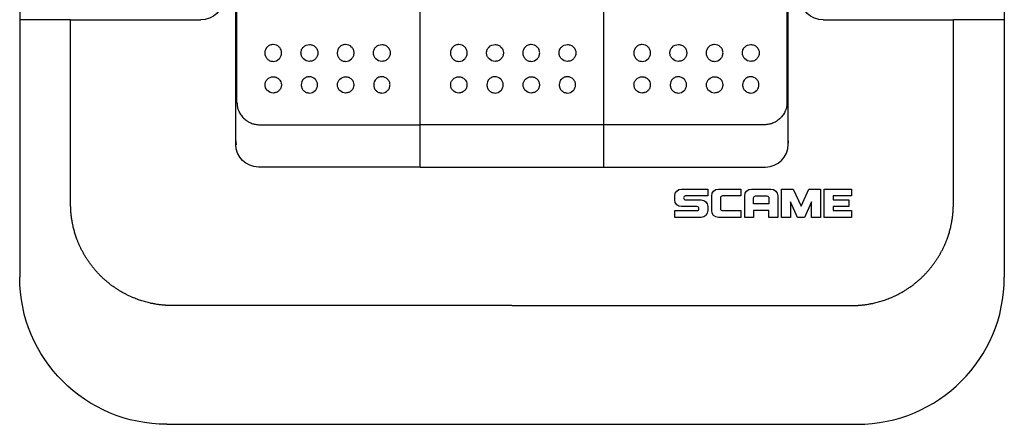
# Model space of a CAD drawing. Extents: x -93 to 44, y 0 to 87.
# Drawn here: x -44 to 44, y 0 to 36 of the extents above; entities that cross this region are included whole.
import ezdxf

# ---------------------------------------------------------------- set-up
doc = ezdxf.new("R2010")
doc.units = 0
doc.layers.get('0').update_dxf_attribs({"linetype": 'CONTINUOUS'})

msp = doc.modelspace()

# ---------------------------------------------------------------- linework, layer by layer
at = {"color": 7, "linetype": 'CONTINUOUS'}
for p, q in [((-43.5, 74), (-43.5, 13)), ((43.5, 74), (43.5, 13)), ((-8.1, 22.75), (-8.1, 63.788)), ((8.1, 22.75), (8.1, 63.95)), ((-24.4, 24.75), (-24.4, 61.95)), ((24.4, 24.75), (24.4, 61.95)), ((-24.3, 28.458), (-24.3, 61.654)), ((24.3, 28.458), (24.3, 61.654)), ((-39, 35.75), (-43.458, 35.75)), ((-39, 35.75), (-27.5, 35.75)), ((-38.682, 35.775), (-38.682, 35.75)), ((-38.531, 35.775), (-38.531, 35.75)), ((-37.531, 35.775), (-37.531, 35.75)), ((-37.53, 35.775), (-37.53, 35.75)), ((-37.116, 35.75), (-37.116, 35.775)), ((-30.884, 35.75), (-30.884, 35.775)), ((-30.596, 35.75), (-30.596, 35.775)), ((-30.531, 35.75), (-30.531, 35.775)), ((27.5, 35.75), (39, 35.75)), ((43.458, 35.75), (39, 35.75)), ((-22.3, 26.489), (-8.1, 26.489)), ((22.3, 26.489), (-8.1, 26.489)), ((-8.1, 22.75), (-22.4, 22.75)), ((-8.1, 22.75), (22.4, 22.75)), ((14.383, 19.837), (14.383, 20.2)), ((14.975, 20.793), (17.3, 20.793)), ((17.3, 20.192), (15.336, 20.192)), ((17.3, 20.793), (17.3, 20.192)), ((17.643, 18.89), (17.643, 20.2)), ((18.236, 20.793), (20.217, 20.793)), ((18.423, 20.021), (18.423, 19.069)), ((20.217, 20.192), (18.595, 20.192)), ((20.217, 20.793), (20.217, 20.192)), ((20.56, 18.297), (20.56, 20.2)), ((21.153, 20.793), (22.885, 20.793)), ((21.34, 19.498), (21.34, 20.021)), ((21.512, 20.192), (22.526, 20.192)), ((22.697, 20.021), (22.697, 19.498)), ((23.477, 20.2), (23.477, 18.297)), ((23.821, 18.297), (23.821, 20.793)), ((23.821, 20.793), (24.835, 20.793)), ((24.835, 20.793), (25.537, 19.288)), ((25.537, 19.288), (26.239, 20.793)), ((26.239, 20.793), (27.253, 20.793)), ((27.253, 20.793), (27.253, 18.297)), ((27.596, 18.297), (27.596, 20.793)), ((27.596, 20.793), (29.998, 20.793)), ((29.998, 20.192), (28.376, 20.192)), ((28.376, 20.192), (28.376, 19.845)), ((29.998, 20.793), (29.998, 20.192)), ((16.346, 19.245), (14.975, 19.245)), ((15.336, 19.845), (16.707, 19.845)), ((17.3, 19.252), (17.3, 18.89)), ((22.697, 19.498), (21.34, 19.498)), ((25.236, 18.297), (24.601, 19.66)), ((24.601, 19.66), (24.601, 18.297)), ((26.473, 19.66), (25.837, 18.297)), ((26.473, 18.297), (26.473, 19.66)), ((28.376, 19.845), (29.764, 19.845)), ((29.764, 19.245), (28.376, 19.245)), ((28.376, 19.245), (28.376, 18.898)), ((29.764, 19.845), (29.764, 19.245)), ((14.383, 18.898), (16.346, 18.898)), ((14.383, 18.297), (14.383, 18.898)), ((16.707, 18.297), (14.383, 18.297)), ((20.217, 18.297), (18.236, 18.297)), ((18.595, 18.898), (20.217, 18.898)), ((20.217, 18.898), (20.217, 18.297)), ((21.34, 18.297), (20.56, 18.297)), ((22.697, 18.898), (21.34, 18.898)), ((21.34, 18.898), (21.34, 18.297)), ((22.697, 18.297), (22.697, 18.898)), ((23.477, 18.297), (22.697, 18.297)), ((24.601, 18.297), (23.821, 18.297)), ((25.837, 18.297), (25.236, 18.297)), ((27.253, 18.297), (26.473, 18.297)), ((29.998, 18.297), (27.596, 18.297)), ((28.376, 18.898), (29.998, 18.898)), ((29.998, 18.898), (29.998, 18.297)), ((-30.5, 0), (30.5, 0))]:
    msp.add_line(p, q, dxfattribs=at)
at = {"color": 7, "linetype": 'CONTINUOUS', "extrusion": (0, 0, -1)}
for centre, radius, start, end in [((27.5, 37.75), 2, 180, 270), ((-27.5, 37.75), 2, 270, 360), ((22.4, 24.75), 2, 270, 360), ((-22.4, 25.05), 2, 180, 190.07866), ((-14.975, 20.2), 0.593, 360, 90), ((-18.236, 20.2), 0.593, 360, 90), ((-21.153, 20.2), 0.593, 360, 90), ((-21.512, 20.021), 0.172, 360, 90), ((-22.526, 20.021), 0.172, 90, 180), ((-22.885, 20.2), 0.593, 90, 180), ((-14.975, 19.837), 0.593, 270, 360), ((-16.707, 19.252), 0.593, 90, 180), ((-16.707, 18.89), 0.593, 180, 270), ((-18.236, 18.89), 0.593, 270, 360), ((30.5, 13), 13, 270, 360)]:
    msp.add_arc(centre, radius, start, end, dxfattribs=at)
at = {"color": 7, "linetype": 'CONTINUOUS'}
for centre, radius, start, end in [((-22.4, 25.05), 2, 180, 190.07866), ((22.4, 24.75), 2, 270, 360), ((15.336, 20.019), 0.174, 90, 270), ((18.595, 20.021), 0.172, 90, 180), ((16.346, 19.071), 0.174, 270, 90), ((18.595, 19.069), 0.172, 180, 270), ((30.5, 13), 13, 270, 360)]:
    msp.add_arc(centre, radius, start, end, dxfattribs=at)
for points in [[(0, 10.5), (-5.678, 10.5), (-12.825, 10.501), (-20.545, 10.499), (-23.03, 10.499), (-24.285, 10.499), (-24.917, 10.5), (-25.233, 10.5), (-25.415, 10.5), (-25.868, 10.5), (-26.644, 10.501), (-27.731, 10.501), (-28.793, 10.501), (-29.558, 10.5), (-30.05, 10.499), (-30.376, 10.504), (-30.959, 10.54), (-32.13, 10.707), (-33.84, 11.26), (-35.746, 12.449), (-37.313, 14.093), (-38.401, 16.034), (-38.799, 17.48), (-38.924, 18.308), (-38.963, 18.638), (-38.994, 19.047), (-39.001, 19.536), (-38.999, 20.619), (-39.001, 22.909), (-38.999, 28.145), (-39, 32.658), (-39, 35.75)], [(0, 10.5), (5.678, 10.5), (12.825, 10.501), (20.545, 10.499), (23.03, 10.499), (24.285, 10.499), (24.917, 10.5), (25.233, 10.5), (25.415, 10.5), (25.868, 10.5), (26.644, 10.501), (27.731, 10.501), (28.793, 10.501), (29.558, 10.5), (30.05, 10.499), (30.376, 10.504), (30.959, 10.54), (32.13, 10.707), (33.84, 11.26), (35.746, 12.449), (37.313, 14.093), (38.401, 16.034), (38.799, 17.48), (38.924, 18.308), (38.963, 18.638), (38.994, 19.047), (39.001, 19.536), (38.999, 20.619), (39.001, 22.909), (38.999, 28.145), (39, 32.658), (39, 35.75)]]:
    msp.add_rational_spline(points, [0.507724460466, 0.508754605597, 0.509908137294, 0.51111335383, 0.511794705507, 0.512278637079, 0.512619264433, 0.512862788515, 0.513045769172, 0.513339759905, 0.513726868096, 0.514186715279, 0.514649521404, 0.515050913076, 0.515380887263, 0.515655938475, 0.516023122542, 0.516543927597, 0.517178701878, 0.517881688431, 0.518584652425, 0.519278853798, 0.519852888863, 0.520285516818, 0.5205546019, 0.520853210084, 0.52117478135, 0.521623572731, 0.522278553355, 0.523087500049, 0.523807142983, 0.524322355229], degree=3, knots=[0, 0, 0, 0, 0.25, 0.3125, 0.34375, 0.359375, 0.3671875, 0.3710938, 0.3730469, 0.375, 0.390625, 0.40625, 0.421875, 0.4375, 0.4414062, 0.4453125, 0.453125, 0.46875, 0.5, 0.53125, 0.5625, 0.59375, 0.625, 0.6289062, 0.6328125, 0.640625, 0.6484375, 0.65625, 0.6875, 0.75, 0.8860912, 0.8860912, 0.8860912, 0.8860912], dxfattribs=at)
for points, knots in [([(-21.1, 33.576), (-21.199, 33.576), (-21.295, 33.557), (-21.476, 33.482), (-21.559, 33.427), (-21.765, 33.221), (-21.845, 33.027), (-21.846, 32.737), (-21.826, 32.639), (-21.752, 32.46), (-21.697, 32.378), (-21.558, 32.239), (-21.476, 32.184), (-21.295, 32.109), (-21.198, 32.09), (-21.1, 32.09)], [0, 0, 0, 0, 0.000291794, 0.000291794, 0.000583588, 0.000583588, 0.001167176, 0.001167176, 0.00145897, 0.00145897, 0.001750764, 0.001750764, 0.002042558, 0.002042558, 0.002334352, 0.002334352, 0.002334352, 0.002334352]), ([(-21.1, 32.09), (-20.905, 32.09), (-20.71, 32.17), (-20.504, 32.376), (-20.449, 32.458), (-20.374, 32.638), (-20.355, 32.734), (-20.354, 32.93), (-20.374, 33.027), (-20.448, 33.207), (-20.503, 33.289), (-20.709, 33.495), (-20.903, 33.576), (-21.1, 33.576)], [0.002334352, 0.002334352, 0.002334352, 0.002334352, 0.00291794, 0.00291794, 0.003209734, 0.003209734, 0.003501528, 0.003501528, 0.003793322, 0.003793322, 0.004085117, 0.004085117, 0.004668705, 0.004668705, 0.004668705, 0.004668705]), ([(-17.9, 32.09), (-18.095, 32.09), (-18.29, 32.17), (-18.496, 32.376), (-18.551, 32.458), (-18.626, 32.638), (-18.645, 32.734), (-18.646, 32.93), (-18.626, 33.027), (-18.552, 33.207), (-18.497, 33.289), (-18.291, 33.495), (-18.097, 33.576), (-17.9, 33.576)], [0.002334352, 0.002334352, 0.002334352, 0.002334352, 0.00291794, 0.00291794, 0.003209734, 0.003209734, 0.003501528, 0.003501528, 0.003793322, 0.003793322, 0.004085117, 0.004085117, 0.004668705, 0.004668705, 0.004668705, 0.004668705]), ([(-17.9, 33.576), (-17.801, 33.576), (-17.705, 33.557), (-17.524, 33.482), (-17.441, 33.427), (-17.235, 33.221), (-17.155, 33.027), (-17.154, 32.737), (-17.174, 32.639), (-17.248, 32.46), (-17.303, 32.378), (-17.442, 32.239), (-17.524, 32.184), (-17.705, 32.109), (-17.802, 32.09), (-17.9, 32.09)], [0, 0, 0, 0, 0.000291794, 0.000291794, 0.000583588, 0.000583588, 0.001167176, 0.001167176, 0.00145897, 0.00145897, 0.001750764, 0.001750764, 0.002042558, 0.002042558, 0.002334352, 0.002334352, 0.002334352, 0.002334352]), ([(-14.7, 33.576), (-14.799, 33.576), (-14.895, 33.557), (-15.076, 33.482), (-15.159, 33.427), (-15.365, 33.221), (-15.445, 33.027), (-15.446, 32.737), (-15.426, 32.639), (-15.352, 32.46), (-15.297, 32.378), (-15.158, 32.239), (-15.076, 32.184), (-14.895, 32.109), (-14.798, 32.09), (-14.7, 32.09)], [0, 0, 0, 0, 0.000291794, 0.000291794, 0.000583588, 0.000583588, 0.001167176, 0.001167176, 0.00145897, 0.00145897, 0.001750764, 0.001750764, 0.002042558, 0.002042558, 0.002334352, 0.002334352, 0.002334352, 0.002334352]), ([(-14.7, 32.09), (-14.505, 32.09), (-14.31, 32.17), (-14.104, 32.376), (-14.049, 32.458), (-13.974, 32.638), (-13.955, 32.734), (-13.954, 32.93), (-13.974, 33.027), (-14.048, 33.207), (-14.103, 33.289), (-14.309, 33.495), (-14.503, 33.576), (-14.7, 33.576)], [0.002334352, 0.002334352, 0.002334352, 0.002334352, 0.00291794, 0.00291794, 0.003209734, 0.003209734, 0.003501528, 0.003501528, 0.003793322, 0.003793322, 0.004085117, 0.004085117, 0.004668705, 0.004668705, 0.004668705, 0.004668705]), ([(-11.5, 32.09), (-11.695, 32.09), (-11.89, 32.17), (-12.096, 32.376), (-12.151, 32.458), (-12.226, 32.638), (-12.245, 32.734), (-12.246, 32.93), (-12.226, 33.027), (-12.152, 33.207), (-12.097, 33.289), (-11.891, 33.495), (-11.697, 33.576), (-11.5, 33.576)], [0.002334352, 0.002334352, 0.002334352, 0.002334352, 0.00291794, 0.00291794, 0.003209734, 0.003209734, 0.003501528, 0.003501528, 0.003793322, 0.003793322, 0.004085117, 0.004085117, 0.004668705, 0.004668705, 0.004668705, 0.004668705]), ([(-11.5, 33.576), (-11.401, 33.576), (-11.305, 33.557), (-11.124, 33.482), (-11.041, 33.427), (-10.835, 33.221), (-10.755, 33.027), (-10.754, 32.737), (-10.774, 32.639), (-10.848, 32.46), (-10.903, 32.378), (-11.042, 32.239), (-11.124, 32.184), (-11.305, 32.109), (-11.402, 32.09), (-11.5, 32.09)], [0, 0, 0, 0, 0.000291794, 0.000291794, 0.000583588, 0.000583588, 0.001167176, 0.001167176, 0.00145897, 0.00145897, 0.001750764, 0.001750764, 0.002042558, 0.002042558, 0.002334352, 0.002334352, 0.002334352, 0.002334352]), ([(-4.7, 33.576), (-4.799, 33.576), (-4.895, 33.557), (-5.076, 33.482), (-5.159, 33.427), (-5.365, 33.221), (-5.445, 33.027), (-5.446, 32.737), (-5.426, 32.639), (-5.352, 32.46), (-5.297, 32.378), (-5.158, 32.239), (-5.076, 32.184), (-4.895, 32.109), (-4.798, 32.09), (-4.7, 32.09)], [0, 0, 0, 0, 0.000291794, 0.000291794, 0.000583588, 0.000583588, 0.001167176, 0.001167176, 0.00145897, 0.00145897, 0.001750764, 0.001750764, 0.002042558, 0.002042558, 0.002334352, 0.002334352, 0.002334352, 0.002334352]), ([(-4.7, 32.09), (-4.505, 32.09), (-4.31, 32.17), (-4.104, 32.376), (-4.049, 32.458), (-3.974, 32.638), (-3.955, 32.734), (-3.954, 32.93), (-3.974, 33.027), (-4.048, 33.207), (-4.103, 33.289), (-4.309, 33.495), (-4.503, 33.576), (-4.7, 33.576)], [0.002334352, 0.002334352, 0.002334352, 0.002334352, 0.00291794, 0.00291794, 0.003209734, 0.003209734, 0.003501528, 0.003501528, 0.003793322, 0.003793322, 0.004085117, 0.004085117, 0.004668705, 0.004668705, 0.004668705, 0.004668705]), ([(-1.5, 32.09), (-1.695, 32.09), (-1.89, 32.17), (-2.096, 32.376), (-2.151, 32.458), (-2.226, 32.638), (-2.245, 32.734), (-2.246, 32.93), (-2.226, 33.027), (-2.152, 33.207), (-2.097, 33.289), (-1.891, 33.495), (-1.697, 33.576), (-1.5, 33.576)], [0.002334352, 0.002334352, 0.002334352, 0.002334352, 0.00291794, 0.00291794, 0.003209734, 0.003209734, 0.003501528, 0.003501528, 0.003793322, 0.003793322, 0.004085117, 0.004085117, 0.004668705, 0.004668705, 0.004668705, 0.004668705]), ([(-1.5, 33.576), (-1.401, 33.576), (-1.305, 33.557), (-1.124, 33.482), (-1.041, 33.427), (-0.835, 33.221), (-0.755, 33.027), (-0.754, 32.737), (-0.774, 32.639), (-0.848, 32.46), (-0.903, 32.378), (-1.042, 32.239), (-1.124, 32.184), (-1.305, 32.109), (-1.402, 32.09), (-1.5, 32.09)], [0, 0, 0, 0, 0.000291794, 0.000291794, 0.000583588, 0.000583588, 0.001167176, 0.001167176, 0.00145897, 0.00145897, 0.001750764, 0.001750764, 0.002042558, 0.002042558, 0.002334352, 0.002334352, 0.002334352, 0.002334352]), ([(1.7, 33.576), (1.601, 33.576), (1.505, 33.557), (1.324, 33.482), (1.241, 33.427), (1.035, 33.221), (0.955, 33.027), (0.954, 32.737), (0.974, 32.639), (1.048, 32.46), (1.103, 32.378), (1.242, 32.239), (1.324, 32.184), (1.505, 32.109), (1.602, 32.09), (1.7, 32.09)], [0, 0, 0, 0, 0.000291794, 0.000291794, 0.000583588, 0.000583588, 0.001167176, 0.001167176, 0.00145897, 0.00145897, 0.001750764, 0.001750764, 0.002042558, 0.002042558, 0.002334352, 0.002334352, 0.002334352, 0.002334352]), ([(1.7, 32.09), (1.895, 32.09), (2.09, 32.17), (2.296, 32.376), (2.351, 32.458), (2.426, 32.638), (2.445, 32.734), (2.446, 32.93), (2.426, 33.027), (2.352, 33.207), (2.297, 33.289), (2.091, 33.495), (1.897, 33.576), (1.7, 33.576)], [0.002334352, 0.002334352, 0.002334352, 0.002334352, 0.00291794, 0.00291794, 0.003209734, 0.003209734, 0.003501528, 0.003501528, 0.003793322, 0.003793322, 0.004085117, 0.004085117, 0.004668705, 0.004668705, 0.004668705, 0.004668705]), ([(4.9, 32.09), (4.705, 32.09), (4.51, 32.17), (4.304, 32.376), (4.249, 32.458), (4.174, 32.638), (4.155, 32.734), (4.154, 32.93), (4.174, 33.027), (4.248, 33.207), (4.303, 33.289), (4.509, 33.495), (4.703, 33.576), (4.9, 33.576)], [0.002334352, 0.002334352, 0.002334352, 0.002334352, 0.00291794, 0.00291794, 0.003209734, 0.003209734, 0.003501528, 0.003501528, 0.003793322, 0.003793322, 0.004085117, 0.004085117, 0.004668705, 0.004668705, 0.004668705, 0.004668705]), ([(4.9, 33.576), (4.999, 33.576), (5.095, 33.557), (5.276, 33.482), (5.359, 33.427), (5.565, 33.221), (5.645, 33.027), (5.646, 32.737), (5.626, 32.639), (5.552, 32.46), (5.497, 32.378), (5.358, 32.239), (5.276, 32.184), (5.095, 32.109), (4.998, 32.09), (4.9, 32.09)], [0, 0, 0, 0, 0.000291794, 0.000291794, 0.000583588, 0.000583588, 0.001167176, 0.001167176, 0.00145897, 0.00145897, 0.001750764, 0.001750764, 0.002042558, 0.002042558, 0.002334352, 0.002334352, 0.002334352, 0.002334352]), ([(11.5, 33.576), (11.401, 33.576), (11.305, 33.557), (11.124, 33.482), (11.041, 33.427), (10.835, 33.221), (10.755, 33.027), (10.754, 32.737), (10.774, 32.639), (10.848, 32.46), (10.903, 32.378), (11.042, 32.239), (11.124, 32.184), (11.305, 32.109), (11.402, 32.09), (11.5, 32.09)], [0, 0, 0, 0, 0.000291794, 0.000291794, 0.000583588, 0.000583588, 0.001167176, 0.001167176, 0.00145897, 0.00145897, 0.001750764, 0.001750764, 0.002042558, 0.002042558, 0.002334352, 0.002334352, 0.002334352, 0.002334352]), ([(11.5, 32.09), (11.695, 32.09), (11.89, 32.17), (12.096, 32.376), (12.151, 32.458), (12.226, 32.638), (12.245, 32.734), (12.246, 32.93), (12.226, 33.027), (12.152, 33.207), (12.097, 33.289), (11.891, 33.495), (11.697, 33.576), (11.5, 33.576)], [0.002334352, 0.002334352, 0.002334352, 0.002334352, 0.00291794, 0.00291794, 0.003209734, 0.003209734, 0.003501528, 0.003501528, 0.003793322, 0.003793322, 0.004085117, 0.004085117, 0.004668705, 0.004668705, 0.004668705, 0.004668705]), ([(14.7, 32.09), (14.505, 32.09), (14.31, 32.17), (14.104, 32.376), (14.049, 32.458), (13.974, 32.638), (13.955, 32.734), (13.954, 32.93), (13.974, 33.027), (14.048, 33.207), (14.103, 33.289), (14.309, 33.495), (14.503, 33.576), (14.7, 33.576)], [0.002334352, 0.002334352, 0.002334352, 0.002334352, 0.00291794, 0.00291794, 0.003209734, 0.003209734, 0.003501528, 0.003501528, 0.003793322, 0.003793322, 0.004085117, 0.004085117, 0.004668705, 0.004668705, 0.004668705, 0.004668705]), ([(14.7, 33.576), (14.799, 33.576), (14.895, 33.557), (15.076, 33.482), (15.159, 33.427), (15.365, 33.221), (15.445, 33.027), (15.446, 32.737), (15.426, 32.639), (15.352, 32.46), (15.297, 32.378), (15.158, 32.239), (15.076, 32.184), (14.895, 32.109), (14.798, 32.09), (14.7, 32.09)], [0, 0, 0, 0, 0.000291794, 0.000291794, 0.000583588, 0.000583588, 0.001167176, 0.001167176, 0.00145897, 0.00145897, 0.001750764, 0.001750764, 0.002042558, 0.002042558, 0.002334352, 0.002334352, 0.002334352, 0.002334352]), ([(17.9, 33.576), (17.801, 33.576), (17.705, 33.557), (17.524, 33.482), (17.441, 33.427), (17.235, 33.221), (17.155, 33.027), (17.154, 32.737), (17.174, 32.639), (17.248, 32.46), (17.303, 32.378), (17.442, 32.239), (17.524, 32.184), (17.705, 32.109), (17.802, 32.09), (17.9, 32.09)], [0, 0, 0, 0, 0.000291794, 0.000291794, 0.000583588, 0.000583588, 0.001167176, 0.001167176, 0.00145897, 0.00145897, 0.001750764, 0.001750764, 0.002042558, 0.002042558, 0.002334352, 0.002334352, 0.002334352, 0.002334352]), ([(17.9, 32.09), (18.095, 32.09), (18.29, 32.17), (18.496, 32.376), (18.551, 32.458), (18.626, 32.638), (18.645, 32.734), (18.646, 32.93), (18.626, 33.027), (18.552, 33.207), (18.497, 33.289), (18.291, 33.495), (18.097, 33.576), (17.9, 33.576)], [0.002334352, 0.002334352, 0.002334352, 0.002334352, 0.00291794, 0.00291794, 0.003209734, 0.003209734, 0.003501528, 0.003501528, 0.003793322, 0.003793322, 0.004085117, 0.004085117, 0.004668705, 0.004668705, 0.004668705, 0.004668705]), ([(21.1, 32.09), (20.905, 32.09), (20.71, 32.17), (20.504, 32.376), (20.449, 32.458), (20.374, 32.638), (20.355, 32.734), (20.354, 32.93), (20.374, 33.027), (20.448, 33.207), (20.503, 33.289), (20.709, 33.495), (20.903, 33.576), (21.1, 33.576)], [0.002334352, 0.002334352, 0.002334352, 0.002334352, 0.00291794, 0.00291794, 0.003209734, 0.003209734, 0.003501528, 0.003501528, 0.003793322, 0.003793322, 0.004085117, 0.004085117, 0.004668705, 0.004668705, 0.004668705, 0.004668705]), ([(21.1, 33.576), (21.199, 33.576), (21.295, 33.557), (21.476, 33.482), (21.559, 33.427), (21.765, 33.221), (21.845, 33.027), (21.846, 32.737), (21.826, 32.639), (21.752, 32.46), (21.697, 32.378), (21.558, 32.239), (21.476, 32.184), (21.295, 32.109), (21.198, 32.09), (21.1, 32.09)], [0, 0, 0, 0, 0.000291794, 0.000291794, 0.000583588, 0.000583588, 0.001167176, 0.001167176, 0.00145897, 0.00145897, 0.001750764, 0.001750764, 0.002042558, 0.002042558, 0.002334352, 0.002334352, 0.002334352, 0.002334352]), ([(-21.1, 29.292), (-21.288, 29.292), (-21.477, 29.37), (-21.677, 29.569), (-21.73, 29.649), (-21.803, 29.824), (-21.822, 29.917), (-21.822, 30.107), (-21.803, 30.2), (-21.731, 30.375), (-21.678, 30.455), (-21.478, 30.655), (-21.291, 30.733), (-21.1, 30.733)], [0.002259807, 0.002259807, 0.002259807, 0.002259807, 0.002824758, 0.002824758, 0.003107234, 0.003107234, 0.00338971, 0.00338971, 0.003672186, 0.003672186, 0.003954662, 0.003954662, 0.004519613, 0.004519613, 0.004519613, 0.004519613]), ([(-21.1, 30.733), (-21.004, 30.733), (-20.911, 30.714), (-20.736, 30.642), (-20.656, 30.588), (-20.456, 30.389), (-20.378, 30.201), (-20.378, 29.919), (-20.397, 29.825), (-20.469, 29.651), (-20.522, 29.571), (-20.656, 29.436), (-20.736, 29.383), (-20.911, 29.311), (-21.005, 29.292), (-21.1, 29.292)], [0, 0, 0, 0, 0.000282476, 0.000282476, 0.000564952, 0.000564952, 0.001129903, 0.001129903, 0.001412379, 0.001412379, 0.001694855, 0.001694855, 0.001977331, 0.001977331, 0.002259807, 0.002259807, 0.002259807, 0.002259807]), ([(-17.9, 30.733), (-17.996, 30.733), (-18.089, 30.714), (-18.264, 30.642), (-18.344, 30.588), (-18.544, 30.389), (-18.622, 30.201), (-18.622, 29.919), (-18.603, 29.825), (-18.531, 29.651), (-18.478, 29.571), (-18.344, 29.436), (-18.264, 29.383), (-18.089, 29.311), (-17.995, 29.292), (-17.9, 29.292)], [0, 0, 0, 0, 0.000282476, 0.000282476, 0.000564952, 0.000564952, 0.001129903, 0.001129903, 0.001412379, 0.001412379, 0.001694855, 0.001694855, 0.001977331, 0.001977331, 0.002259807, 0.002259807, 0.002259807, 0.002259807]), ([(-17.9, 29.292), (-17.712, 29.292), (-17.523, 29.37), (-17.323, 29.569), (-17.27, 29.649), (-17.197, 29.824), (-17.178, 29.917), (-17.178, 30.107), (-17.197, 30.2), (-17.269, 30.375), (-17.322, 30.455), (-17.522, 30.655), (-17.709, 30.733), (-17.9, 30.733)], [0.002259807, 0.002259807, 0.002259807, 0.002259807, 0.002824758, 0.002824758, 0.003107234, 0.003107234, 0.00338971, 0.00338971, 0.003672186, 0.003672186, 0.003954662, 0.003954662, 0.004519613, 0.004519613, 0.004519613, 0.004519613]), ([(-14.7, 29.292), (-14.888, 29.292), (-15.077, 29.37), (-15.277, 29.569), (-15.33, 29.649), (-15.403, 29.824), (-15.422, 29.917), (-15.422, 30.107), (-15.403, 30.2), (-15.331, 30.375), (-15.278, 30.455), (-15.078, 30.655), (-14.891, 30.733), (-14.7, 30.733)], [0.002259807, 0.002259807, 0.002259807, 0.002259807, 0.002824758, 0.002824758, 0.003107234, 0.003107234, 0.00338971, 0.00338971, 0.003672186, 0.003672186, 0.003954662, 0.003954662, 0.004519613, 0.004519613, 0.004519613, 0.004519613]), ([(-14.7, 30.733), (-14.604, 30.733), (-14.511, 30.714), (-14.336, 30.642), (-14.256, 30.588), (-14.056, 30.389), (-13.978, 30.201), (-13.978, 29.919), (-13.997, 29.825), (-14.069, 29.651), (-14.122, 29.571), (-14.256, 29.436), (-14.336, 29.383), (-14.511, 29.311), (-14.605, 29.292), (-14.7, 29.292)], [0, 0, 0, 0, 0.000282476, 0.000282476, 0.000564952, 0.000564952, 0.001129903, 0.001129903, 0.001412379, 0.001412379, 0.001694855, 0.001694855, 0.001977331, 0.001977331, 0.002259807, 0.002259807, 0.002259807, 0.002259807]), ([(-11.5, 30.733), (-11.596, 30.733), (-11.689, 30.714), (-11.864, 30.642), (-11.944, 30.588), (-12.144, 30.389), (-12.222, 30.201), (-12.222, 29.919), (-12.203, 29.825), (-12.131, 29.651), (-12.078, 29.571), (-11.944, 29.436), (-11.864, 29.383), (-11.689, 29.311), (-11.595, 29.292), (-11.5, 29.292)], [0, 0, 0, 0, 0.000282476, 0.000282476, 0.000564952, 0.000564952, 0.001129903, 0.001129903, 0.001412379, 0.001412379, 0.001694855, 0.001694855, 0.001977331, 0.001977331, 0.002259807, 0.002259807, 0.002259807, 0.002259807]), ([(-11.5, 29.292), (-11.312, 29.292), (-11.123, 29.37), (-10.923, 29.569), (-10.87, 29.649), (-10.797, 29.824), (-10.778, 29.917), (-10.778, 30.107), (-10.797, 30.2), (-10.869, 30.375), (-10.922, 30.455), (-11.122, 30.655), (-11.309, 30.733), (-11.5, 30.733)], [0.002259807, 0.002259807, 0.002259807, 0.002259807, 0.002824758, 0.002824758, 0.003107234, 0.003107234, 0.00338971, 0.00338971, 0.003672186, 0.003672186, 0.003954662, 0.003954662, 0.004519613, 0.004519613, 0.004519613, 0.004519613]), ([(-4.7, 29.292), (-4.888, 29.292), (-5.077, 29.37), (-5.277, 29.569), (-5.33, 29.649), (-5.403, 29.824), (-5.422, 29.917), (-5.422, 30.107), (-5.403, 30.2), (-5.331, 30.375), (-5.278, 30.455), (-5.078, 30.655), (-4.891, 30.733), (-4.7, 30.733)], [0.002259807, 0.002259807, 0.002259807, 0.002259807, 0.002824758, 0.002824758, 0.003107234, 0.003107234, 0.00338971, 0.00338971, 0.003672186, 0.003672186, 0.003954662, 0.003954662, 0.004519613, 0.004519613, 0.004519613, 0.004519613]), ([(-4.7, 30.733), (-4.604, 30.733), (-4.511, 30.714), (-4.336, 30.642), (-4.256, 30.588), (-4.056, 30.389), (-3.978, 30.201), (-3.978, 29.919), (-3.997, 29.825), (-4.069, 29.651), (-4.122, 29.571), (-4.256, 29.436), (-4.336, 29.383), (-4.511, 29.311), (-4.605, 29.292), (-4.7, 29.292)], [0, 0, 0, 0, 0.000282476, 0.000282476, 0.000564952, 0.000564952, 0.001129903, 0.001129903, 0.001412379, 0.001412379, 0.001694855, 0.001694855, 0.001977331, 0.001977331, 0.002259807, 0.002259807, 0.002259807, 0.002259807]), ([(-1.5, 30.733), (-1.596, 30.733), (-1.689, 30.714), (-1.864, 30.642), (-1.944, 30.588), (-2.144, 30.389), (-2.222, 30.201), (-2.222, 29.919), (-2.203, 29.825), (-2.131, 29.651), (-2.078, 29.571), (-1.944, 29.436), (-1.864, 29.383), (-1.689, 29.311), (-1.595, 29.292), (-1.5, 29.292)], [0, 0, 0, 0, 0.000282476, 0.000282476, 0.000564952, 0.000564952, 0.001129903, 0.001129903, 0.001412379, 0.001412379, 0.001694855, 0.001694855, 0.001977331, 0.001977331, 0.002259807, 0.002259807, 0.002259807, 0.002259807]), ([(-1.5, 29.292), (-1.312, 29.292), (-1.123, 29.37), (-0.923, 29.569), (-0.87, 29.649), (-0.797, 29.824), (-0.778, 29.917), (-0.778, 30.107), (-0.797, 30.2), (-0.869, 30.375), (-0.922, 30.455), (-1.122, 30.655), (-1.309, 30.733), (-1.5, 30.733)], [0.002259807, 0.002259807, 0.002259807, 0.002259807, 0.002824758, 0.002824758, 0.003107234, 0.003107234, 0.00338971, 0.00338971, 0.003672186, 0.003672186, 0.003954662, 0.003954662, 0.004519613, 0.004519613, 0.004519613, 0.004519613]), ([(1.7, 29.292), (1.512, 29.292), (1.323, 29.37), (1.123, 29.569), (1.07, 29.649), (0.997, 29.824), (0.978, 29.917), (0.978, 30.107), (0.997, 30.2), (1.069, 30.375), (1.122, 30.455), (1.322, 30.655), (1.509, 30.733), (1.7, 30.733)], [0.002259807, 0.002259807, 0.002259807, 0.002259807, 0.002824758, 0.002824758, 0.003107234, 0.003107234, 0.00338971, 0.00338971, 0.003672186, 0.003672186, 0.003954662, 0.003954662, 0.004519613, 0.004519613, 0.004519613, 0.004519613]), ([(1.7, 30.733), (1.796, 30.733), (1.889, 30.714), (2.064, 30.642), (2.144, 30.588), (2.344, 30.389), (2.422, 30.201), (2.422, 29.919), (2.403, 29.825), (2.331, 29.651), (2.278, 29.571), (2.144, 29.436), (2.064, 29.383), (1.889, 29.311), (1.795, 29.292), (1.7, 29.292)], [0, 0, 0, 0, 0.000282476, 0.000282476, 0.000564952, 0.000564952, 0.001129903, 0.001129903, 0.001412379, 0.001412379, 0.001694855, 0.001694855, 0.001977331, 0.001977331, 0.002259807, 0.002259807, 0.002259807, 0.002259807]), ([(4.9, 30.733), (4.804, 30.733), (4.711, 30.714), (4.536, 30.642), (4.456, 30.588), (4.256, 30.389), (4.178, 30.201), (4.178, 29.919), (4.197, 29.825), (4.269, 29.651), (4.322, 29.571), (4.456, 29.436), (4.536, 29.383), (4.711, 29.311), (4.805, 29.292), (4.9, 29.292)], [0, 0, 0, 0, 0.000282476, 0.000282476, 0.000564952, 0.000564952, 0.001129903, 0.001129903, 0.001412379, 0.001412379, 0.001694855, 0.001694855, 0.001977331, 0.001977331, 0.002259807, 0.002259807, 0.002259807, 0.002259807]), ([(4.9, 29.292), (5.088, 29.292), (5.277, 29.37), (5.477, 29.569), (5.53, 29.649), (5.603, 29.824), (5.622, 29.917), (5.622, 30.107), (5.603, 30.2), (5.531, 30.375), (5.478, 30.455), (5.278, 30.655), (5.091, 30.733), (4.9, 30.733)], [0.002259807, 0.002259807, 0.002259807, 0.002259807, 0.002824758, 0.002824758, 0.003107234, 0.003107234, 0.00338971, 0.00338971, 0.003672186, 0.003672186, 0.003954662, 0.003954662, 0.004519613, 0.004519613, 0.004519613, 0.004519613]), ([(11.5, 29.292), (11.312, 29.292), (11.123, 29.37), (10.923, 29.569), (10.87, 29.649), (10.797, 29.824), (10.778, 29.917), (10.778, 30.107), (10.797, 30.2), (10.869, 30.375), (10.922, 30.455), (11.122, 30.655), (11.309, 30.733), (11.5, 30.733)], [0.002259807, 0.002259807, 0.002259807, 0.002259807, 0.002824758, 0.002824758, 0.003107234, 0.003107234, 0.00338971, 0.00338971, 0.003672186, 0.003672186, 0.003954662, 0.003954662, 0.004519613, 0.004519613, 0.004519613, 0.004519613]), ([(11.5, 30.733), (11.596, 30.733), (11.689, 30.714), (11.864, 30.642), (11.944, 30.588), (12.144, 30.389), (12.222, 30.201), (12.222, 29.919), (12.203, 29.825), (12.131, 29.651), (12.078, 29.571), (11.944, 29.436), (11.864, 29.383), (11.689, 29.311), (11.595, 29.292), (11.5, 29.292)], [0, 0, 0, 0, 0.000282476, 0.000282476, 0.000564952, 0.000564952, 0.001129903, 0.001129903, 0.001412379, 0.001412379, 0.001694855, 0.001694855, 0.001977331, 0.001977331, 0.002259807, 0.002259807, 0.002259807, 0.002259807]), ([(14.7, 30.733), (14.604, 30.733), (14.511, 30.714), (14.336, 30.642), (14.256, 30.588), (14.056, 30.389), (13.978, 30.201), (13.978, 29.919), (13.997, 29.825), (14.069, 29.651), (14.122, 29.571), (14.256, 29.436), (14.336, 29.383), (14.511, 29.311), (14.605, 29.292), (14.7, 29.292)], [0, 0, 0, 0, 0.000282476, 0.000282476, 0.000564952, 0.000564952, 0.001129903, 0.001129903, 0.001412379, 0.001412379, 0.001694855, 0.001694855, 0.001977331, 0.001977331, 0.002259807, 0.002259807, 0.002259807, 0.002259807]), ([(14.7, 29.292), (14.888, 29.292), (15.077, 29.37), (15.277, 29.569), (15.33, 29.649), (15.403, 29.824), (15.422, 29.917), (15.422, 30.107), (15.403, 30.2), (15.331, 30.375), (15.278, 30.455), (15.078, 30.655), (14.891, 30.733), (14.7, 30.733)], [0.002259807, 0.002259807, 0.002259807, 0.002259807, 0.002824758, 0.002824758, 0.003107234, 0.003107234, 0.00338971, 0.00338971, 0.003672186, 0.003672186, 0.003954662, 0.003954662, 0.004519613, 0.004519613, 0.004519613, 0.004519613]), ([(17.9, 29.292), (17.712, 29.292), (17.523, 29.37), (17.323, 29.569), (17.27, 29.649), (17.197, 29.824), (17.178, 29.917), (17.178, 30.107), (17.197, 30.2), (17.269, 30.375), (17.322, 30.455), (17.522, 30.655), (17.709, 30.733), (17.9, 30.733)], [0.002259807, 0.002259807, 0.002259807, 0.002259807, 0.002824758, 0.002824758, 0.003107234, 0.003107234, 0.00338971, 0.00338971, 0.003672186, 0.003672186, 0.003954662, 0.003954662, 0.004519613, 0.004519613, 0.004519613, 0.004519613]), ([(17.9, 30.733), (17.996, 30.733), (18.089, 30.714), (18.264, 30.642), (18.344, 30.588), (18.544, 30.389), (18.622, 30.201), (18.622, 29.919), (18.603, 29.825), (18.531, 29.651), (18.478, 29.571), (18.344, 29.436), (18.264, 29.383), (18.089, 29.311), (17.995, 29.292), (17.9, 29.292)], [0, 0, 0, 0, 0.000282476, 0.000282476, 0.000564952, 0.000564952, 0.001129903, 0.001129903, 0.001412379, 0.001412379, 0.001694855, 0.001694855, 0.001977331, 0.001977331, 0.002259807, 0.002259807, 0.002259807, 0.002259807]), ([(21.1, 30.733), (21.004, 30.733), (20.911, 30.714), (20.736, 30.642), (20.656, 30.588), (20.456, 30.389), (20.378, 30.201), (20.378, 29.919), (20.397, 29.825), (20.469, 29.651), (20.522, 29.571), (20.656, 29.436), (20.736, 29.383), (20.911, 29.311), (21.005, 29.292), (21.1, 29.292)], [0, 0, 0, 0, 0.000282476, 0.000282476, 0.000564952, 0.000564952, 0.001129903, 0.001129903, 0.001412379, 0.001412379, 0.001694855, 0.001694855, 0.001977331, 0.001977331, 0.002259807, 0.002259807, 0.002259807, 0.002259807]), ([(21.1, 29.292), (21.288, 29.292), (21.477, 29.37), (21.677, 29.569), (21.73, 29.649), (21.803, 29.824), (21.822, 29.917), (21.822, 30.107), (21.803, 30.2), (21.731, 30.375), (21.678, 30.455), (21.478, 30.655), (21.291, 30.733), (21.1, 30.733)], [0.002259807, 0.002259807, 0.002259807, 0.002259807, 0.002824758, 0.002824758, 0.003107234, 0.003107234, 0.00338971, 0.00338971, 0.003672186, 0.003672186, 0.003954662, 0.003954662, 0.004519613, 0.004519613, 0.004519613, 0.004519613]), ([(-24.3, 28.458), (-24.3, 28.394), (-24.294, 28.266), (-24.265, 28.077), (-24.234, 27.953), (-24.206, 27.861), (-24.196, 27.831), (-24.174, 27.77), (-24.162, 27.74), (-24.125, 27.651), (-24.07, 27.535), (-23.97, 27.371), (-23.893, 27.267), (-23.841, 27.204), (-23.83, 27.191), (-23.809, 27.167), (-23.777, 27.13), (-23.743, 27.095), (-23.674, 27.027), (-23.578, 26.94), (-23.473, 26.863), (-23.392, 26.809), (-23.364, 26.791), (-23.307, 26.757), (-23.278, 26.741), (-23.192, 26.695), (-23.073, 26.639), (-22.95, 26.595), (-22.856, 26.567), (-22.808, 26.554), (-22.752, 26.54), (-22.728, 26.535), (-22.711, 26.532), (-22.703, 26.53), (-22.63, 26.515), (-22.499, 26.496), (-22.367, 26.489), (-22.3, 26.489)], [0, 0, 0, 0, 0.000196773, 0.000393547, 0.00059032, 0.00059032, 0.000688707, 0.000688707, 0.000787094, 0.000787094, 0.000983867, 0.001180641, 0.001377414, 0.001377414, 0.001426608, 0.001426608, 0.001475801, 0.001574188, 0.001574188, 0.001770961, 0.001967735, 0.001967735, 0.002066121, 0.002066121, 0.002164508, 0.002164508, 0.002361282, 0.002558055, 0.002558055, 0.002656442, 0.002705635, 0.002730232, 0.002730232, 0.002754829, 0.002754829, 0.002951602, 0.003148376, 0.003148376, 0.003148376, 0.003148376]), ([(24.3, 28.458), (24.3, 28.394), (24.294, 28.266), (24.265, 28.077), (24.234, 27.953), (24.206, 27.861), (24.196, 27.831), (24.174, 27.77), (24.162, 27.74), (24.125, 27.651), (24.07, 27.535), (23.97, 27.371), (23.893, 27.267), (23.841, 27.204), (23.83, 27.191), (23.809, 27.167), (23.777, 27.13), (23.743, 27.095), (23.674, 27.027), (23.578, 26.94), (23.473, 26.863), (23.392, 26.809), (23.364, 26.791), (23.307, 26.757), (23.278, 26.741), (23.192, 26.695), (23.073, 26.639), (22.95, 26.595), (22.856, 26.567), (22.808, 26.554), (22.752, 26.54), (22.728, 26.535), (22.711, 26.532), (22.703, 26.53), (22.63, 26.515), (22.499, 26.496), (22.367, 26.489), (22.3, 26.489)], [0, 0, 0, 0, 0.000196773, 0.000393547, 0.00059032, 0.00059032, 0.000688707, 0.000688707, 0.000787094, 0.000787094, 0.000983867, 0.001180641, 0.001377414, 0.001377414, 0.001426608, 0.001426608, 0.001475801, 0.001574188, 0.001574188, 0.001770961, 0.001967735, 0.001967735, 0.002066121, 0.002066121, 0.002164508, 0.002164508, 0.002361282, 0.002558055, 0.002558055, 0.002656442, 0.002705635, 0.002730232, 0.002730232, 0.002754829, 0.002754829, 0.002951602, 0.003148376, 0.003148376, 0.003148376, 0.003148376])]:
    msp.add_open_spline(points, degree=3, knots=knots, dxfattribs=at)

doc.saveas('drawing.dxf')
